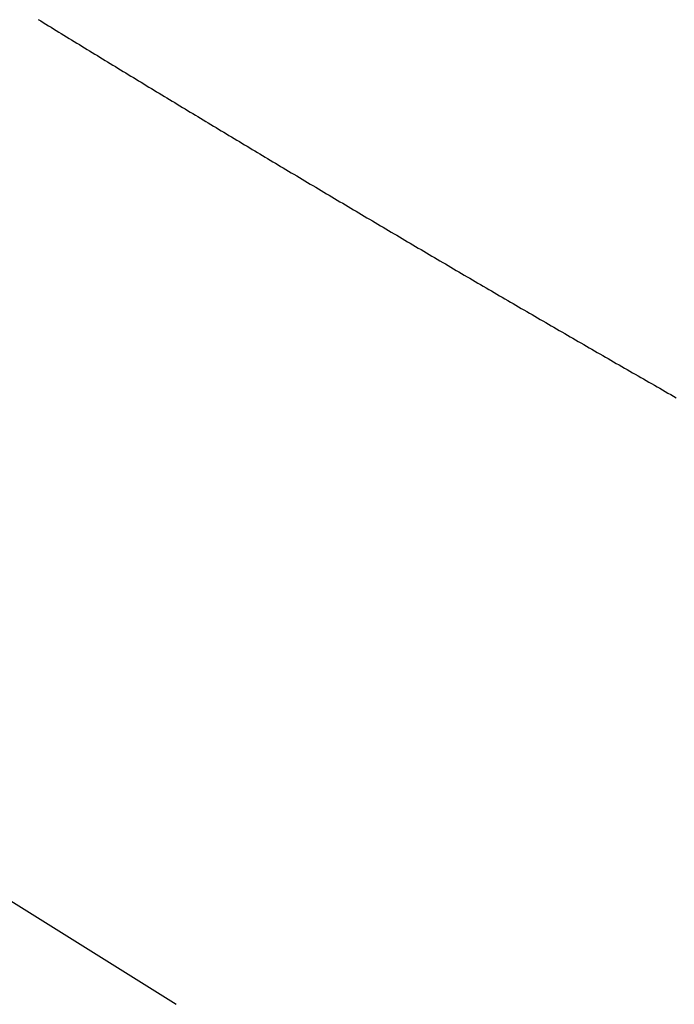
# Model space of a CAD drawing. Units: millimetres. Extents: x 4077 to 5277, y 779 to 2501.
# Drawn here: x 4778 to 4779, y 1672 to 1672 of the extents above; entities that cross this region are included whole.
import ezdxf

# ---------------------------------------------------------------- set-up
doc = ezdxf.new("R2010")
doc.units = ezdxf.units.MM
doc.layers.add('標註線', color=7, linetype='Continuous', lineweight=9)
doc.layers.add('繪圖線', color=7, linetype='Continuous')
doc.styles.get("Standard").update_dxf_attribs({"font": 'msjh.ttf', "height": 15})
doc.dimstyles.get("Standard").update_dxf_attribs({"dimtxt": 15, "dimasz": 5, "dimexe": 0, "dimexo": 5, "dimgap": 5, "dimtad": 0, "dimtih": 1, "dimtoh": 1, "dimdec": 1, "dimdsep": 46, "dimtxsty": 'Standard', "dimblk": 'OPEN30', "dimcen": 0.09, "dimclrt": 256, "dimadec": 0, "dimazin": 2, "dimtfac": 1, "dimtdec": 1, "dimtofl": 0, "dimtmove": 1, "dimatfit": 3, "dimldrblk": 'OPEN30', "dimfxl": 0, "dimtolj": 1, "dimtzin": 0, "dimlwe": 9, "dimarcsym": 0})

# ---------------------------------------------------------------- blocks, each defined once
blk = doc.blocks.new('_Open30')
at = {"color": 0, "linetype": 'ByBlock', "lineweight": -2}
for p, q in [((-1, 0.267949), (0, 0)), ((0, 0), (-1, -0.267949)), ((0, 0), (-1, 0))]:
    blk.add_line(p, q, dxfattribs=at)
blk = doc.blocks.new('*D44')
at = {"layer": 'Defpoints', "color": 0}
for p in [(4795.67446, 1696.94626), (4788.0393, 1668.45145), (4781.56882, 1644.3033), (4788.0393, 1643.45145), (4775.79217, 1528.46619)]:
    blk.add_point(p, dxfattribs=at)
at = {"layer": '標註線', "color": 0, "lineweight": 9}
for p, q in [((4780.27473, 1639.47368), (4751.67005, 1532.71957)), ((4788.0393, 1638.45145), (4788.0393, 1527.93147))]:
    blk.add_line(p, q, dxfattribs=at)
at = {"layer": '標註線', "color": 0, "lineweight": -2}
for p, q in [((4769.69776, 1529.13364), (4765.79595, 1509.51793)), ((4765.79595, 1509.51793), (4755.79595, 1509.51793))]:
    blk.add_line(p, q, dxfattribs=at)
blk.add_arc((4788.0393, 1668.45145), 140.51998, 259.0782724, 265.9217276, dxfattribs=at)
at = {"layer": '標註線', "color": 0, "lineweight": -2, "xscale": 10, "yscale": 10, "zscale": 10}
for p, rotation in [((4751.67005, 1532.71957), 167.0391362229945), ((4788.0393, 1527.93147), 357.9608637770091)]:
    blk.add_blockref('_Open30', p, dxfattribs=dict(at, rotation=rotation))
at = {"layer": '標註線', "insert": (4736.72074, 1509.51793), "char_height": 15, "attachment_point": 5}
blk.add_mtext('\\A1;15°', dxfattribs=at)

msp = doc.modelspace()

# ---------------------------------------------------------------- linework, layer by layer
at = {"layer": '繪圖線', "color": 7, "linetype": 'Continuous'}
for p, q in [((4774.22746, 1674.83106), (4778.51828, 1672.14986)), ((4778.47516, 1672.45722), (4778.47596, 1672.45673)), ((4778.47596, 1672.45673), (4778.47677, 1672.45624)), ((4778.47677, 1672.45624), (4778.47757, 1672.45574)), ((4778.47757, 1672.45574), (4778.47837, 1672.45525)), ((4778.47837, 1672.45525), (4778.47917, 1672.45476)), ((4778.47917, 1672.45476), (4778.47998, 1672.45427)), ((4778.47998, 1672.45427), (4778.48078, 1672.45377)), ((4778.48078, 1672.45377), (4778.48158, 1672.45328)), ((4778.48158, 1672.45328), (4778.48238, 1672.45279)), ((4778.48238, 1672.45279), (4778.48319, 1672.4523)), ((4778.48319, 1672.4523), (4778.48399, 1672.45181)), ((4778.48399, 1672.45181), (4778.48479, 1672.45131)), ((4778.48479, 1672.45131), (4778.4856, 1672.45082)), ((4778.4856, 1672.45082), (4778.4864, 1672.45033)), ((4778.4864, 1672.45033), (4778.4872, 1672.44984)), ((4778.4872, 1672.44984), (4778.48801, 1672.44935)), ((4778.48801, 1672.44935), (4778.48881, 1672.44886)), ((4778.48881, 1672.44886), (4778.48961, 1672.44837)), ((4778.48961, 1672.44837), (4778.49042, 1672.44788)), ((4778.49042, 1672.44788), (4778.49122, 1672.44738)), ((4778.49122, 1672.44738), (4778.49202, 1672.44689)), ((4778.49202, 1672.44689), (4778.49283, 1672.4464)), ((4778.49283, 1672.4464), (4778.49363, 1672.44591)), ((4778.49363, 1672.44591), (4778.49444, 1672.44542)), ((4778.49444, 1672.44542), (4778.49524, 1672.44493)), ((4778.49524, 1672.44493), (4778.49604, 1672.44444)), ((4778.49604, 1672.44444), (4778.49685, 1672.44395)), ((4778.49685, 1672.44395), (4778.49765, 1672.44346)), ((4778.49765, 1672.44346), (4778.49846, 1672.44297)), ((4778.49846, 1672.44297), (4778.49926, 1672.44248)), ((4778.49926, 1672.44248), (4778.50007, 1672.44199)), ((4778.50007, 1672.44199), (4778.50087, 1672.4415)), ((4778.50087, 1672.4415), (4778.50167, 1672.44101)), ((4778.50167, 1672.44101), (4778.50248, 1672.44052)), ((4778.50248, 1672.44052), (4778.50328, 1672.44003)), ((4778.50328, 1672.44003), (4778.50409, 1672.43955)), ((4778.50409, 1672.43955), (4778.50489, 1672.43906)), ((4778.50489, 1672.43906), (4778.5057, 1672.43857)), ((4778.5057, 1672.43857), (4778.5065, 1672.43808)), ((4778.5065, 1672.43808), (4778.50731, 1672.43759)), ((4778.50731, 1672.43759), (4778.50811, 1672.4371)), ((4778.50811, 1672.4371), (4778.50892, 1672.43661)), ((4778.50892, 1672.43661), (4778.50972, 1672.43612)), ((4778.50972, 1672.43612), (4778.51053, 1672.43564)), ((4778.51053, 1672.43564), (4778.51133, 1672.43515)), ((4778.51133, 1672.43515), (4778.51214, 1672.43466)), ((4778.51214, 1672.43466), (4778.51294, 1672.43417)), ((4778.51294, 1672.43417), (4778.51375, 1672.43368)), ((4778.51375, 1672.43368), (4778.51456, 1672.4332)), ((4778.51456, 1672.4332), (4778.51536, 1672.43271)), ((4778.51536, 1672.43271), (4778.51617, 1672.43222)), ((4778.51617, 1672.43222), (4778.51697, 1672.43173)), ((4778.51697, 1672.43173), (4778.51778, 1672.43125)), ((4778.51778, 1672.43125), (4778.51859, 1672.43076)), ((4778.51859, 1672.43076), (4778.51939, 1672.43027)), ((4778.51939, 1672.43027), (4778.5202, 1672.42978)), ((4778.5202, 1672.42978), (4778.521, 1672.4293)), ((4778.521, 1672.4293), (4778.52181, 1672.42881)), ((4778.52181, 1672.42881), (4778.52262, 1672.42832)), ((4778.52262, 1672.42832), (4778.52342, 1672.42784)), ((4778.52342, 1672.42784), (4778.52423, 1672.42735)), ((4778.52423, 1672.42735), (4778.52503, 1672.42687)), ((4778.52503, 1672.42687), (4778.52584, 1672.42638)), ((4778.52584, 1672.42638), (4778.52665, 1672.42589)), ((4778.52665, 1672.42589), (4778.52745, 1672.42541)), ((4778.52745, 1672.42541), (4778.52826, 1672.42492)), ((4778.52826, 1672.42492), (4778.52906, 1672.42444)), ((4778.52906, 1672.42444), (4778.52987, 1672.42395)), ((4778.52987, 1672.42395), (4778.53068, 1672.42346)), ((4778.53068, 1672.42346), (4778.53149, 1672.42298)), ((4778.53149, 1672.42298), (4778.53229, 1672.42249)), ((4778.53229, 1672.42249), (4778.5331, 1672.42201)), ((4778.5331, 1672.42201), (4778.53391, 1672.42152)), ((4778.53391, 1672.42152), (4778.53472, 1672.42103)), ((4778.53472, 1672.42103), (4778.53553, 1672.42055)), ((4778.53553, 1672.42055), (4778.53634, 1672.42006)), ((4778.53634, 1672.42006), (4778.53714, 1672.41958)), ((4778.53714, 1672.41958), (4778.53795, 1672.41909)), ((4778.53795, 1672.41909), (4778.53876, 1672.41861)), ((4778.53876, 1672.41861), (4778.53957, 1672.41812)), ((4778.53957, 1672.41812), (4778.54037, 1672.41764)), ((4778.54037, 1672.41764), (4778.54118, 1672.41716)), ((4778.54118, 1672.41716), (4778.54198, 1672.41667)), ((4778.54198, 1672.41667), (4778.54278, 1672.41619)), ((4778.54278, 1672.41619), (4778.54358, 1672.41571)), ((4778.54358, 1672.41571), (4778.54439, 1672.41523)), ((4778.54439, 1672.41523), (4778.54519, 1672.41475)), ((4778.54519, 1672.41475), (4778.54599, 1672.41427)), ((4778.54599, 1672.41427), (4778.54679, 1672.41379)), ((4778.54679, 1672.41379), (4778.5476, 1672.41331)), ((4778.5476, 1672.41331), (4778.54841, 1672.41282)), ((4778.54841, 1672.41282), (4778.54922, 1672.41234)), ((4778.54922, 1672.41234), (4778.55003, 1672.41185)), ((4778.55003, 1672.41185), (4778.55085, 1672.41136)), ((4778.55085, 1672.41136), (4778.55167, 1672.41087)), ((4778.55167, 1672.41087), (4778.5525, 1672.41038)), ((4778.5525, 1672.41038), (4778.55333, 1672.40988)), ((4778.55333, 1672.40988), (4778.55417, 1672.40938)), ((4778.55417, 1672.40938), (4778.55501, 1672.40888)), ((4778.55501, 1672.40888), (4778.55585, 1672.40838)), ((4778.55585, 1672.40838), (4778.55669, 1672.40788)), ((4778.55669, 1672.40788), (4778.55754, 1672.40737)), ((4778.55754, 1672.40737), (4778.55839, 1672.40687)), ((4778.55839, 1672.40687), (4778.55923, 1672.40636)), ((4778.55923, 1672.40636), (4778.56008, 1672.40585)), ((4778.56008, 1672.40585), (4778.56093, 1672.40535)), ((4778.56093, 1672.40535), (4778.56178, 1672.40484)), ((4778.56178, 1672.40484), (4778.56262, 1672.40434)), ((4778.56262, 1672.40434), (4778.56347, 1672.40384)), ((4778.56347, 1672.40384), (4778.56431, 1672.40333)), ((4778.56431, 1672.40333), (4778.56516, 1672.40283)), ((4778.56516, 1672.40283), (4778.566, 1672.40233)), ((4778.566, 1672.40233), (4778.56684, 1672.40183)), ((4778.56684, 1672.40183), (4778.56768, 1672.40133)), ((4778.56768, 1672.40133), (4778.56852, 1672.40083)), ((4778.56852, 1672.40083), (4778.56936, 1672.40033)), ((4778.56936, 1672.40033), (4778.57021, 1672.39983)), ((4778.57021, 1672.39983), (4778.57105, 1672.39933)), ((4778.57105, 1672.39933), (4778.57189, 1672.39883)), ((4778.57189, 1672.39883), (4778.57273, 1672.39833)), ((4778.57273, 1672.39833), (4778.57357, 1672.39783)), ((4778.57357, 1672.39783), (4778.57442, 1672.39733)), ((4778.57442, 1672.39733), (4778.57526, 1672.39683)), ((4778.57526, 1672.39683), (4778.5761, 1672.39633)), ((4778.5761, 1672.39633), (4778.57694, 1672.39583)), ((4778.57694, 1672.39583), (4778.57779, 1672.39533)), ((4778.57779, 1672.39533), (4778.57863, 1672.39483)), ((4778.57863, 1672.39483), (4778.57948, 1672.39434)), ((4778.57948, 1672.39434), (4778.58032, 1672.39384)), ((4778.58032, 1672.39384), (4778.58116, 1672.39334)), ((4778.58116, 1672.39334), (4778.58201, 1672.39284)), ((4778.58201, 1672.39284), (4778.58285, 1672.39234)), ((4778.58285, 1672.39234), (4778.58369, 1672.39184)), ((4778.58369, 1672.39184), (4778.58454, 1672.39134)), ((4778.58454, 1672.39134), (4778.58538, 1672.39084)), ((4778.58538, 1672.39084), (4778.58623, 1672.39034)), ((4778.58623, 1672.39034), (4778.58707, 1672.38985)), ((4778.58707, 1672.38985), (4778.58791, 1672.38935)), ((4778.58791, 1672.38935), (4778.58876, 1672.38885)), ((4778.58876, 1672.38885), (4778.5896, 1672.38835)), ((4778.5896, 1672.38835), (4778.59044, 1672.38785)), ((4778.59044, 1672.38785), (4778.59129, 1672.38736)), ((4778.59129, 1672.38736), (4778.59213, 1672.38686)), ((4778.59213, 1672.38686), (4778.59298, 1672.38636)), ((4778.59298, 1672.38636), (4778.59382, 1672.38586)), ((4778.59382, 1672.38586), (4778.59467, 1672.38537)), ((4778.59467, 1672.38537), (4778.59551, 1672.38487)), ((4778.59551, 1672.38487), (4778.59635, 1672.38437)), ((4778.59635, 1672.38437), (4778.5972, 1672.38388)), ((4778.5972, 1672.38388), (4778.59804, 1672.38338)), ((4778.59804, 1672.38338), (4778.59889, 1672.38288)), ((4778.59889, 1672.38288), (4778.59973, 1672.38239)), ((4778.59973, 1672.38239), (4778.60058, 1672.38189)), ((4778.60058, 1672.38189), (4778.60142, 1672.38139)), ((4778.60142, 1672.38139), (4778.60227, 1672.3809)), ((4778.60227, 1672.3809), (4778.60311, 1672.3804)), ((4778.60311, 1672.3804), (4778.60396, 1672.37991)), ((4778.60396, 1672.37991), (4778.6048, 1672.37941)), ((4778.6048, 1672.37941), (4778.60565, 1672.37891)), ((4778.60565, 1672.37891), (4778.60649, 1672.37842)), ((4778.60649, 1672.37842), (4778.60734, 1672.37792)), ((4778.60734, 1672.37792), (4778.60818, 1672.37743)), ((4778.60818, 1672.37743), (4778.60903, 1672.37693)), ((4778.60903, 1672.37693), (4778.60987, 1672.37644)), ((4778.60987, 1672.37644), (4778.61072, 1672.37594)), ((4778.61072, 1672.37594), (4778.61156, 1672.37545)), ((4778.61156, 1672.37545), (4778.61241, 1672.37495)), ((4778.61241, 1672.37495), (4778.61325, 1672.37446)), ((4778.61325, 1672.37446), (4778.6141, 1672.37396)), ((4778.6141, 1672.37396), (4778.61495, 1672.37347)), ((4778.61495, 1672.37347), (4778.61579, 1672.37298)), ((4778.61579, 1672.37298), (4778.61664, 1672.37248)), ((4778.61664, 1672.37248), (4778.61748, 1672.37199)), ((4778.61748, 1672.37199), (4778.61833, 1672.37149)), ((4778.61833, 1672.37149), (4778.61918, 1672.371)), ((4778.61918, 1672.371), (4778.62002, 1672.37051)), ((4778.62002, 1672.37051), (4778.62087, 1672.37001)), ((4778.62087, 1672.37001), (4778.62171, 1672.36952)), ((4778.62171, 1672.36952), (4778.62256, 1672.36903)), ((4778.62256, 1672.36903), (4778.62341, 1672.36853)), ((4778.62341, 1672.36853), (4778.62425, 1672.36804)), ((4778.62425, 1672.36804), (4778.6251, 1672.36755)), ((4778.6251, 1672.36755), (4778.62595, 1672.36705)), ((4778.62595, 1672.36705), (4778.62679, 1672.36656)), ((4778.62679, 1672.36656), (4778.62764, 1672.36607)), ((4778.62764, 1672.36607), (4778.62848, 1672.36558)), ((4778.62848, 1672.36558), (4778.62933, 1672.36508)), ((4778.62933, 1672.36508), (4778.63018, 1672.36459)), ((4778.63018, 1672.36459), (4778.63103, 1672.3641)), ((4778.63103, 1672.3641), (4778.63187, 1672.36361)), ((4778.63187, 1672.36361), (4778.63272, 1672.36312)), ((4778.63272, 1672.36312), (4778.63357, 1672.36262)), ((4778.63357, 1672.36262), (4778.63441, 1672.36213)), ((4778.63441, 1672.36213), (4778.63526, 1672.36164)), ((4778.63526, 1672.36164), (4778.63611, 1672.36115)), ((4778.63611, 1672.36115), (4778.63695, 1672.36066)), ((4778.63695, 1672.36066), (4778.6378, 1672.36017)), ((4778.6378, 1672.36017), (4778.63865, 1672.35968)), ((4778.63865, 1672.35968), (4778.6395, 1672.35919)), ((4778.6395, 1672.35919), (4778.64034, 1672.3587)), ((4778.64034, 1672.3587), (4778.64119, 1672.35821)), ((4778.64119, 1672.35821), (4778.64204, 1672.35771)), ((4778.64204, 1672.35771), (4778.64289, 1672.35722)), ((4778.64289, 1672.35722), (4778.64374, 1672.35673)), ((4778.64374, 1672.35673), (4778.64458, 1672.35624)), ((4778.64458, 1672.35624), (4778.64543, 1672.35575)), ((4778.64543, 1672.35575), (4778.64628, 1672.35526)), ((4778.64628, 1672.35526), (4778.64713, 1672.35477)), ((4778.64713, 1672.35477), (4778.64798, 1672.35429)), ((4778.64798, 1672.35429), (4778.64882, 1672.3538)), ((4778.64882, 1672.3538), (4778.64967, 1672.35331)), ((4778.64967, 1672.35331), (4778.65052, 1672.35282)), ((4778.65052, 1672.35282), (4778.65137, 1672.35233)), ((4778.65137, 1672.35233), (4778.65222, 1672.35184)), ((4778.65222, 1672.35184), (4778.65307, 1672.35135)), ((4778.65307, 1672.35135), (4778.65391, 1672.35086)), ((4778.65391, 1672.35086), (4778.65476, 1672.35037)), ((4778.65476, 1672.35037), (4778.65561, 1672.34988)), ((4778.65561, 1672.34988), (4778.65646, 1672.3494)), ((4778.65646, 1672.3494), (4778.65731, 1672.34891)), ((4778.65731, 1672.34891), (4778.65816, 1672.34842)), ((4778.65816, 1672.34842), (4778.65901, 1672.34793)), ((4778.65901, 1672.34793), (4778.65986, 1672.34744)), ((4778.65986, 1672.34744), (4778.66071, 1672.34696)), ((4778.66071, 1672.34696), (4778.66155, 1672.34647)), ((4778.66155, 1672.34647), (4778.6624, 1672.34598)), ((4778.6624, 1672.34598), (4778.66325, 1672.34549)), ((4778.66325, 1672.34549), (4778.6641, 1672.34501)), ((4778.6641, 1672.34501), (4778.66495, 1672.34452)), ((4778.66495, 1672.34452), (4778.6658, 1672.34403)), ((4778.6658, 1672.34403), (4778.66665, 1672.34355)), ((4778.66665, 1672.34355), (4778.6675, 1672.34306)), ((4778.6675, 1672.34306), (4778.66835, 1672.34257)), ((4778.66835, 1672.34257), (4778.6692, 1672.34209)), ((4778.6692, 1672.34209), (4778.67005, 1672.3416)), ((4778.67005, 1672.3416), (4778.6709, 1672.34111)), ((4778.6709, 1672.34111), (4778.67175, 1672.34063)), ((4778.67175, 1672.34063), (4778.6726, 1672.34014)), ((4778.6726, 1672.34014), (4778.67345, 1672.33966)), ((4778.67345, 1672.33966), (4778.6743, 1672.33917))]:
    msp.add_line(p, q, dxfattribs=at)

# ---------------------------------------------------------------- dimensions: what is measured, and where the dimension line sits
at = {"layer": '標註線'}
dim = msp.add_angular_dim_2l(base=(4775.79217, 1528.46619), line1=((4788.0393, 1643.45145), (4788.0393, 1668.45145)), line2=((4781.56882, 1644.3033), (4795.67446, 1696.94626)), dimstyle='Standard', override={"dimasz": 10, "dimfxl": 1.25}, dxfattribs=at)
dim.commit()
dim.dimension.update_dxf_attribs({"geometry": '*D44', "text_midpoint": (4736.72074, 1509.51793)})

doc.saveas('drawing.dxf')
